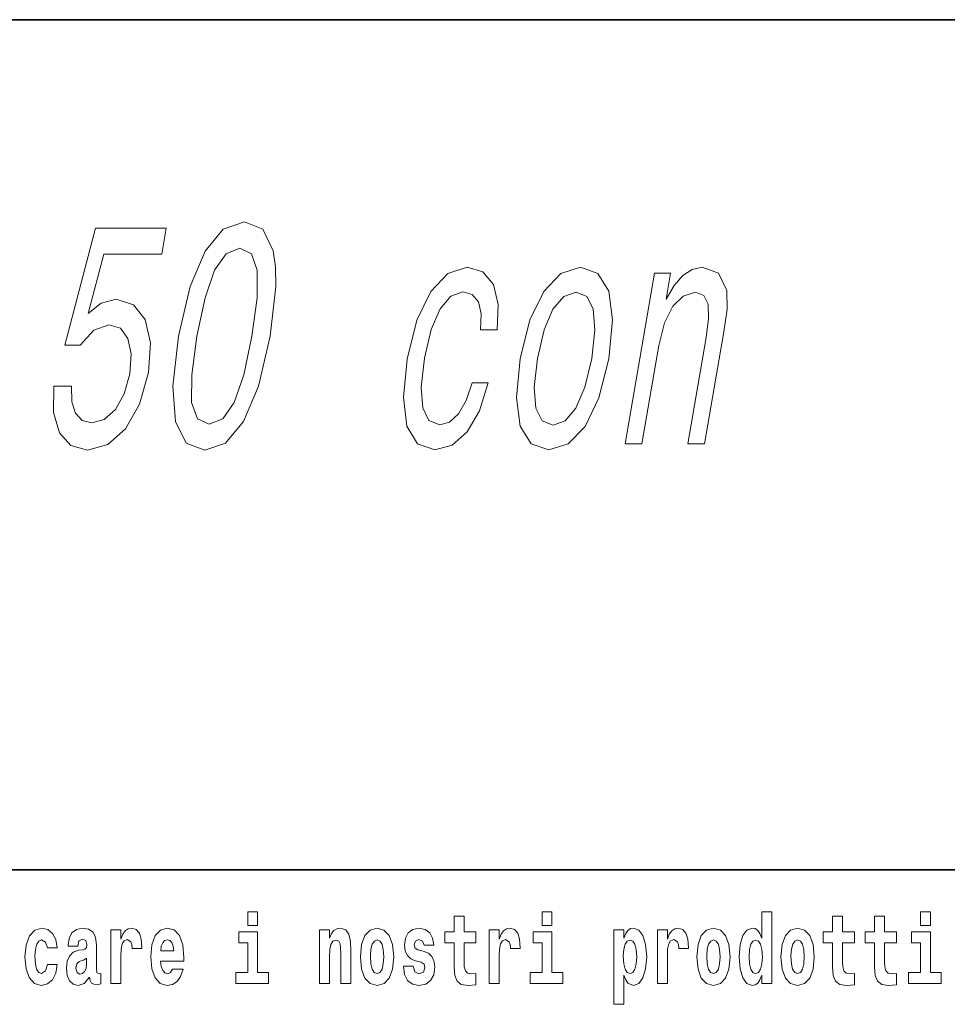
# Model space of a CAD drawing. Extents: x 0 to 210, y 0 to 297.
# Drawn here: x 127 to 142, y 16 to 32 of the extents above; entities that cross this region are included whole.
import ezdxf

# ---------------------------------------------------------------- set-up
doc = ezdxf.new("R2010")
doc.units = 0

msp = doc.modelspace()

# ---------------------------------------------------------------- linework, layer by layer
at = {"color": 7, "lineweight": 35}
for p, q in [((20, 31.5), (200, 31.5)), ((147.812393, 18), (71, 18))]:
    msp.add_line(p, q, dxfattribs=at)
at = {"color": 7, "lineweight": 13}
for points in [[(127.443756, 25.67771), (127.438515, 25.264164), (127.530739, 24.941399), (127.713577, 24.739668), (127.978828, 24.664021), (128.300201, 24.754799), (128.582169, 25.001917), (128.801773, 25.395288), (128.946838, 25.899611), (128.976837, 26.368631), (128.895538, 26.736788), (128.709747, 26.97382), (128.431122, 27.059553), (128.193665, 26.999035), (127.989258, 26.832607), (128.237747, 27.775692), (129.157623, 27.775692), (129.229446, 28.189236), (128.106827, 28.189236), (127.618118, 26.333328), (127.860199, 26.333328), (128.076859, 26.57036), (128.315674, 26.656096), (128.499695, 26.60062), (128.619934, 26.439236), (128.670837, 26.192118), (128.648956, 25.874395), (128.560486, 25.556671), (128.420746, 25.309553), (128.245331, 25.153214), (128.045059, 25.097738), (127.890823, 25.133041), (127.786896, 25.249035), (127.727646, 25.430592), (127.725174, 25.67771)], [(129.424927, 26.474539), (129.332809, 25.682753), (129.376953, 25.11791), (129.544342, 24.774971), (129.839783, 24.664021), (130.170715, 24.774971), (130.457214, 25.11791), (130.694489, 25.682753), (130.880402, 26.474539), (130.968597, 27.261282), (130.965393, 27.573963), (130.92836, 27.831167), (130.760971, 28.174107), (130.469437, 28.2901), (130.134598, 28.174107), (129.847229, 27.826124), (129.606918, 27.261282)], [(129.715408, 26.474539), (129.845581, 27.08477), (129.997421, 27.523531), (130.178253, 27.780735), (130.396759, 27.871513), (130.580704, 27.780735), (130.672211, 27.523531), (130.671661, 27.08477), (130.589905, 26.474539), (130.458862, 25.859264), (130.307007, 25.420506), (130.12619, 25.1633), (129.911591, 25.077564), (129.72374, 25.1633), (129.632233, 25.420506), (129.632782, 25.859264)], [(134.223419, 26.575403), (134.486664, 26.575403), (134.502258, 26.978863), (134.427322, 27.296585), (134.258728, 27.493271), (134.008606, 27.56892), (133.700607, 27.468056), (133.430679, 27.185635), (133.211792, 26.7267), (133.056534, 26.111427), (132.995956, 25.501196), (133.053314, 25.047306), (133.219101, 24.764885), (133.495972, 24.669064), (133.769348, 24.744713), (134.008865, 24.956528), (134.205856, 25.289381), (134.343445, 25.733185), (134.089264, 25.733185), (133.994843, 25.450764), (133.873322, 25.238949), (133.729523, 25.107824), (133.574249, 25.067478), (133.401047, 25.133041), (133.302933, 25.33477), (133.278168, 25.662579), (133.331497, 26.126556), (133.437546, 26.580446), (133.579193, 26.908257), (133.750397, 27.109985), (133.941177, 27.180592), (134.090652, 27.135202), (134.188522, 27.019207), (134.233917, 26.827564)], [(134.851791, 26.11647), (134.793365, 25.501196), (134.853729, 25.047306), (135.025589, 24.764885), (135.305496, 24.669064), (135.615646, 24.764885), (135.884705, 25.042263), (136.102722, 25.496153), (136.261871, 26.11647), (136.317276, 26.731743), (136.257782, 27.190678), (136.085052, 27.468056), (135.809052, 27.56892), (135.494995, 27.468056), (135.225052, 27.185635), (135.00705, 26.731743)], [(136.51738, 24.764885), (136.783661, 24.764885), (137.055145, 26.328285), (137.144547, 26.686356), (137.277847, 26.948603), (137.442032, 27.109985), (137.634094, 27.170506), (137.770584, 27.120071), (137.837723, 26.983906), (137.843704, 26.75696), (137.80629, 26.454367), (137.512909, 24.764885), (137.77919, 24.764885), (138.088333, 26.545145), (138.138397, 26.903214), (138.135605, 27.200764), (138.004364, 27.473099), (137.742615, 27.56892), (137.582169, 27.533617), (137.43541, 27.437796), (137.295425, 27.276413), (137.170013, 27.059553), (137.241821, 27.473099), (136.987656, 27.473099)], [(135.125, 26.121513), (135.231049, 26.575403), (135.372696, 26.903214), (135.543884, 27.104942), (135.740738, 27.175549), (135.910034, 27.104942), (136.012054, 26.908257), (136.038971, 26.575403), (135.990417, 26.121513), (135.880463, 25.662579), (135.737946, 25.329727), (135.566742, 25.127996), (135.37381, 25.062435), (135.200592, 25.127996), (135.099457, 25.329727), (135.07254, 25.662579)], [(130.524338, 17.331532), (130.524338, 17.115969), (130.680786, 17.115969), (130.680786, 17.331532)], [(134.149109, 17.016113), (133.959381, 17.016113), (133.959381, 17.264961), (133.802948, 17.264961), (133.802948, 17.016113), (133.654266, 17.016113), (133.654266, 16.838593), (133.802948, 16.838593), (133.802948, 16.459774), (133.812927, 16.323462), (133.848434, 16.231531), (133.916122, 16.180811), (134.022629, 16.163376), (134.149109, 16.171301), (134.149109, 16.351992), (134.075897, 16.345652), (134.015976, 16.358332), (133.980469, 16.396374), (133.963837, 16.458189), (133.959381, 16.540609), (133.959381, 16.838593), (134.149109, 16.838593)], [(135.199829, 17.331532), (135.199829, 17.115969), (135.356262, 17.115969), (135.356262, 17.331532)], [(138.692551, 16.325047), (138.692551, 16.193491), (138.851212, 16.193491), (138.851212, 17.331532), (138.692551, 17.331532), (138.692551, 16.914673), (138.66037, 16.985998), (138.624878, 17.036718), (138.58493, 17.065248), (138.53833, 17.074759), (138.45401, 17.043058), (138.387436, 16.954298), (138.344177, 16.811647), (138.328644, 16.61986), (138.344177, 16.426489), (138.387436, 16.282251), (138.45401, 16.193491), (138.53833, 16.163376), (138.586029, 16.172886), (138.625977, 16.201416), (138.66037, 16.252136)], [(140.160431, 17.016113), (139.970703, 17.016113), (139.970703, 17.264961), (139.81427, 17.264961), (139.81427, 17.016113), (139.665588, 17.016113), (139.665588, 16.838593), (139.81427, 16.838593), (139.81427, 16.459774), (139.824249, 16.323462), (139.859756, 16.231531), (139.927429, 16.180811), (140.033936, 16.163376), (140.160431, 16.171301), (140.160431, 16.351992), (140.087204, 16.345652), (140.027283, 16.358332), (139.991791, 16.396374), (139.975143, 16.458189), (139.970703, 16.540609), (139.970703, 16.838593), (140.160431, 16.838593)], [(140.828354, 17.016113), (140.638626, 17.016113), (140.638626, 17.264961), (140.482178, 17.264961), (140.482178, 17.016113), (140.333511, 17.016113), (140.333511, 16.838593), (140.482178, 16.838593), (140.482178, 16.459774), (140.492172, 16.323462), (140.527679, 16.231531), (140.595367, 16.180811), (140.701874, 16.163376), (140.828354, 16.171301), (140.828354, 16.351992), (140.755127, 16.345652), (140.695221, 16.358332), (140.659698, 16.396374), (140.643066, 16.458189), (140.638626, 16.540609), (140.638626, 16.838593), (140.828354, 16.838593)], [(141.211136, 17.331532), (141.211136, 17.115969), (141.367584, 17.115969), (141.367584, 17.331532)], [(127.342255, 16.497814), (127.311188, 16.393204), (127.247948, 16.355162), (127.203568, 16.371012), (127.17028, 16.421734), (127.150314, 16.505739), (127.143654, 16.621445), (127.150314, 16.735565), (127.171387, 16.819572), (127.204674, 16.868708), (127.247948, 16.886143), (127.311188, 16.852858), (127.341141, 16.76251), (127.497589, 16.76251), (127.474289, 16.892483), (127.424362, 16.990753), (127.348907, 17.052568), (127.251274, 17.074759), (127.14032, 17.041473), (127.056, 16.949543), (127.001633, 16.805307), (126.983887, 16.61669), (127.001633, 16.429659), (127.052673, 16.287006), (127.133667, 16.195076), (127.241287, 16.163376), (127.343369, 16.187151), (127.422134, 16.252136), (127.474289, 16.358332), (127.497589, 16.497814)], [(127.822678, 16.787872), (127.840424, 16.870293), (127.897011, 16.898823), (127.949158, 16.876633), (127.966911, 16.813232), (127.960251, 16.764095), (127.938065, 16.74032), (127.898117, 16.73081), (127.835983, 16.7213), (127.751663, 16.6896), (127.690643, 16.630955), (127.65403, 16.546949), (127.641823, 16.437584), (127.65403, 16.323462), (127.690643, 16.236286), (127.749451, 16.183981), (127.82933, 16.163376), (127.924744, 16.196661), (128.007965, 16.296516), (128.020172, 16.239456), (128.043472, 16.201416), (128.076752, 16.182396), (128.124466, 16.174471), (128.187698, 16.187151), (128.187698, 16.351992), (128.161072, 16.347237), (128.12558, 16.367842), (128.118912, 16.432829), (128.118912, 16.810062), (128.105591, 16.925768), (128.065659, 17.008188), (127.995758, 17.057323), (127.897011, 17.074759), (127.80159, 17.054153), (127.730583, 16.998678), (127.685097, 16.911503), (127.67067, 16.800552), (127.67067, 16.787872)], [(128.347473, 17.044643), (128.347473, 16.193491), (128.507248, 16.193491), (128.507248, 16.6262), (128.510574, 16.74032), (128.527222, 16.822742), (128.558289, 16.873463), (128.609314, 16.890898), (128.665909, 16.854443), (128.681442, 16.811647), (128.686981, 16.753), (128.686981, 16.748245), (128.841202, 16.748245), (128.841202, 16.76251), (128.831223, 16.898823), (128.802368, 16.995508), (128.752441, 17.052568), (128.680328, 17.073174), (128.622635, 17.062078), (128.576035, 17.030378), (128.537201, 16.976488), (128.507248, 16.900408), (128.507248, 17.044643)], [(129.329391, 16.421734), (129.296112, 16.367842), (129.248398, 16.348822), (129.206238, 16.361502), (129.172943, 16.399544), (129.148544, 16.462944), (129.137451, 16.550119), (129.509125, 16.550119), (129.510239, 16.60718), (129.492493, 16.808477), (129.440338, 16.955883), (129.357132, 17.044643), (129.243958, 17.074759), (129.136337, 17.043058), (129.053131, 16.954298), (128.999863, 16.810062), (128.982117, 16.61986), (128.999863, 16.426489), (129.053131, 16.282251), (129.134125, 16.193491), (129.240631, 16.163376), (129.329391, 16.179226), (129.400406, 16.225191), (129.454773, 16.304441), (129.495819, 16.421734)], [(131.666031, 17.044643), (131.666031, 16.193491), (131.824692, 16.193491), (131.824692, 16.61669), (131.829132, 16.732395), (131.845764, 16.814817), (131.877945, 16.863953), (131.927872, 16.881388), (131.968933, 16.865538), (131.991119, 16.824327), (131.998886, 16.75617), (132.001099, 16.66741), (132.001099, 16.193491), (132.15976, 16.193491), (132.15976, 16.710205), (132.154205, 16.862368), (132.132019, 16.976488), (132.080994, 17.047813), (131.990005, 17.073174), (131.936752, 17.063663), (131.892365, 17.035133), (131.855759, 16.985998), (131.824692, 16.914673), (131.824692, 17.044643)], [(132.315094, 16.618275), (132.33284, 16.423319), (132.384995, 16.280666), (132.468201, 16.193491), (132.579163, 16.163376), (132.688995, 16.193491), (132.772217, 16.280666), (132.824356, 16.423319), (132.843216, 16.618275), (132.824356, 16.811647), (132.772217, 16.955883), (132.687897, 17.043058), (132.578049, 17.074759), (132.468201, 17.043058), (132.384995, 16.955883), (132.33284, 16.811647)], [(133.280365, 16.531099), (133.323639, 16.500984), (133.339172, 16.443924), (133.314758, 16.374182), (133.243759, 16.347237), (133.176071, 16.378937), (133.149445, 16.467699), (132.99855, 16.467699), (133.014084, 16.337727), (133.061798, 16.241041), (133.138351, 16.183981), (133.242645, 16.163376), (133.350266, 16.183981), (133.429047, 16.241041), (133.477859, 16.332972), (133.494507, 16.456604), (133.4823, 16.551704), (133.449005, 16.624615), (133.392426, 16.67692), (133.312546, 16.70862), (133.225998, 16.729225), (133.184952, 16.75617), (133.169418, 16.813232), (133.188278, 16.868708), (133.240417, 16.892483), (133.301453, 16.867123), (133.325867, 16.805307), (133.477859, 16.805307), (133.477859, 16.808477), (133.461212, 16.916258), (133.414612, 17.000263), (133.340286, 17.054153), (133.242645, 17.073174), (133.145004, 17.054153), (133.074005, 16.998678), (133.029617, 16.913088), (133.015198, 16.802137), (133.026291, 16.710205), (133.05957, 16.637295), (133.112823, 16.58499), (133.186066, 16.554874)], [(134.35881, 17.044643), (134.35881, 16.193491), (134.518585, 16.193491), (134.518585, 16.6262), (134.521912, 16.74032), (134.538559, 16.822742), (134.569626, 16.873463), (134.620667, 16.890898), (134.677246, 16.854443), (134.69278, 16.811647), (134.698334, 16.753), (134.698334, 16.748245), (134.852539, 16.748245), (134.852539, 16.76251), (134.84256, 16.898823), (134.813721, 16.995508), (134.763794, 17.052568), (134.691666, 17.073174), (134.633972, 17.062078), (134.587372, 17.030378), (134.548538, 16.976488), (134.518585, 16.900408), (134.518585, 17.044643)], [(136.338181, 17.046228), (136.338181, 15.863808), (136.496841, 15.863808), (136.496841, 16.325047), (136.527908, 16.252136), (136.562302, 16.201416), (136.651062, 16.163376), (136.734283, 16.193491), (136.800842, 16.282251), (136.844116, 16.426489), (136.860748, 16.61986), (136.844116, 16.811647), (136.800842, 16.954298), (136.734283, 17.043058), (136.651062, 17.074759), (136.602234, 17.065248), (136.562302, 17.036718), (136.527908, 16.985998), (136.496841, 16.914673), (136.496841, 17.046228)], [(137.030518, 17.044643), (137.030518, 16.193491), (137.190277, 16.193491), (137.190277, 16.6262), (137.193604, 16.74032), (137.210251, 16.822742), (137.241318, 16.873463), (137.292358, 16.890898), (137.348938, 16.854443), (137.364471, 16.811647), (137.370026, 16.753), (137.370026, 16.748245), (137.524246, 16.748245), (137.524246, 16.76251), (137.514252, 16.898823), (137.485413, 16.995508), (137.435486, 17.052568), (137.363373, 17.073174), (137.305664, 17.062078), (137.259064, 17.030378), (137.220245, 16.976488), (137.190277, 16.900408), (137.190277, 17.044643)], [(137.658493, 16.618275), (137.676239, 16.423319), (137.728394, 16.280666), (137.811615, 16.193491), (137.922546, 16.163376), (138.032394, 16.193491), (138.115601, 16.280666), (138.167755, 16.423319), (138.186615, 16.618275), (138.167755, 16.811647), (138.115601, 16.955883), (138.031281, 17.043058), (137.921448, 17.074759), (137.811615, 17.043058), (137.728394, 16.955883), (137.676239, 16.811647)], [(138.994339, 16.618275), (139.012085, 16.423319), (139.06424, 16.280666), (139.147461, 16.193491), (139.258392, 16.163376), (139.36824, 16.193491), (139.451447, 16.280666), (139.503601, 16.423319), (139.522461, 16.618275), (139.503601, 16.811647), (139.451447, 16.955883), (139.367126, 17.043058), (139.257294, 17.074759), (139.147461, 17.043058), (139.06424, 16.955883), (139.012085, 16.811647)], [(129.347137, 16.713375), (129.140778, 16.713375), (129.149658, 16.786285), (129.172943, 16.841763), (129.205124, 16.876633), (129.243958, 16.889313), (129.285004, 16.876633), (129.317184, 16.843348), (129.337158, 16.787872)], [(130.851639, 16.369427), (130.680786, 16.369427), (130.680786, 17.016113), (130.380096, 17.016113), (130.380096, 16.838593), (130.524338, 16.838593), (130.524338, 16.369427), (130.33461, 16.369427), (130.33461, 16.193491), (130.851639, 16.193491)], [(135.52713, 16.369427), (135.356262, 16.369427), (135.356262, 17.016113), (135.055588, 17.016113), (135.055588, 16.838593), (135.199829, 16.838593), (135.199829, 16.369427), (135.010101, 16.369427), (135.010101, 16.193491), (135.52713, 16.193491)], [(141.538437, 16.369427), (141.367584, 16.369427), (141.367584, 17.016113), (141.066895, 17.016113), (141.066895, 16.838593), (141.211136, 16.838593), (141.211136, 16.369427), (141.021408, 16.369427), (141.021408, 16.193491), (141.538437, 16.193491)], [(132.579163, 16.886143), (132.623535, 16.868708), (132.65683, 16.817987), (132.676788, 16.73398), (132.684555, 16.61986), (132.676788, 16.504154), (132.65683, 16.420149), (132.623535, 16.369427), (132.579163, 16.353577), (132.533661, 16.369427), (132.500381, 16.421734), (132.480408, 16.507324), (132.473755, 16.6262), (132.480408, 16.73715), (132.501495, 16.817987), (132.534775, 16.868708)], [(136.597809, 16.884558), (136.639969, 16.867123), (136.673248, 16.816402), (136.694336, 16.73398), (136.702087, 16.61986), (136.694336, 16.504154), (136.673248, 16.420149), (136.639969, 16.369427), (136.597809, 16.353577), (136.551208, 16.369427), (136.516815, 16.421734), (136.495728, 16.507324), (136.489075, 16.6262), (136.495728, 16.73715), (136.517914, 16.817987), (136.552307, 16.867123)], [(137.922546, 16.886143), (137.966934, 16.868708), (138.000214, 16.817987), (138.020203, 16.73398), (138.027954, 16.61986), (138.020203, 16.504154), (138.000214, 16.420149), (137.966934, 16.369427), (137.922546, 16.353577), (137.877075, 16.369427), (137.843781, 16.421734), (137.823807, 16.507324), (137.817154, 16.6262), (137.823807, 16.73715), (137.844879, 16.817987), (137.878174, 16.868708)], [(138.591583, 16.884558), (138.637085, 16.867123), (138.670364, 16.817987), (138.692551, 16.73398), (138.700317, 16.61986), (138.692551, 16.504154), (138.670364, 16.420149), (138.635971, 16.369427), (138.591583, 16.353577), (138.548309, 16.369427), (138.51503, 16.420149), (138.493958, 16.504154), (138.487305, 16.61986), (138.493958, 16.73398), (138.51503, 16.816402), (138.548309, 16.867123)], [(139.258392, 16.886143), (139.30278, 16.868708), (139.33606, 16.817987), (139.356049, 16.73398), (139.3638, 16.61986), (139.356049, 16.504154), (139.33606, 16.420149), (139.30278, 16.369427), (139.258392, 16.353577), (139.212921, 16.369427), (139.179626, 16.421734), (139.159653, 16.507324), (139.153, 16.6262), (139.159653, 16.73715), (139.180725, 16.817987), (139.21402, 16.868708)], [(127.964691, 16.497814), (127.955811, 16.432829), (127.93251, 16.383692), (127.898117, 16.351992), (127.857071, 16.342482), (127.811584, 16.369427), (127.794937, 16.439169), (127.80825, 16.507324), (127.84819, 16.543779), (127.915878, 16.562799), (127.964691, 16.596085)]]:
    msp.add_lwpolyline(points, close=True, dxfattribs=at)

doc.saveas('drawing.dxf')
